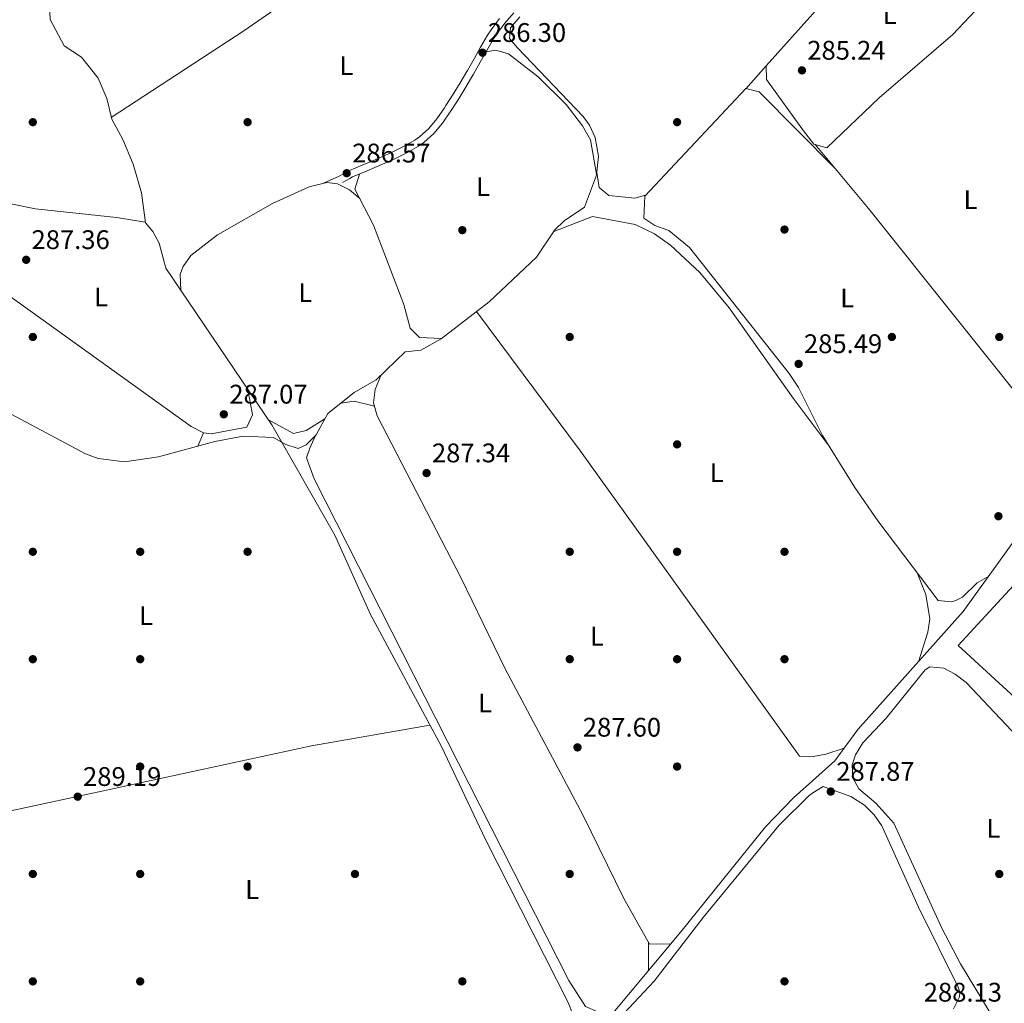
# Model space of a CAD drawing. Extents: x 608660 to 615652, y 655454 to 660189.
# Drawn here: x 612455 to 612822, y 656132 to 656498 of the extents above; entities that cross this region are included whole.
import ezdxf
from ezdxf.enums import TextEntityAlignment as Align

# ---------------------------------------------------------------- set-up
doc = ezdxf.new("R2010")
doc.units = 0
doc.header["$MEASUREMENT"] = 0
doc.linetypes.add('DGN Style 3', pattern=[111.48261600000001, 79.63044000000001, -31.852176])
for name, color, linetype in [('Nivel 13', 7, 'Continuous'), ('Nivel 15', 7, 'Continuous'), ('Nivel 17', 7, 'Continuous'), ('Nivel 21', 7, 'Continuous'), ('Nivel 36', 7, 'Continuous'), ('Nivel 37', 7, 'Continuous'), ('Nivel 41', 7, 'Continuous'), ('Nivel 52', 7, 'Continuous'), ('Nivel 7', 7, 'Continuous')]:
    doc.layers.add(name, color=color, linetype=linetype)
doc.styles.add('Style-arial', font='arial.shx', dxfattribs={"bigfont": 'arialbig.shx'})
doc.styles.add('Style-arialn', font='arialn.shx', dxfattribs={"bigfont": 'arialnbig.shx'})

# ---------------------------------------------------------------- blocks, each defined once
blk = doc.blocks.new('5PATER')
at = {"layer": 'Nivel 7', "linetype": 'Continuous', "lineweight": 0}
h = blk.add_hatch(color=53, dxfattribs=at)
edge = h.paths.add_edge_path()
edge.add_ellipse((0, 0), major_axis=(-1.095731442945027, -1.110710700472634), ratio=0.9994222409660316, start_angle=0, end_angle=360)
blk = doc.blocks.new('5PERFI')
at = {"layer": 'Nivel 17', "linetype": 'Continuous', "lineweight": 0}
h = blk.add_hatch(color=7, dxfattribs=at)
edge = h.paths.add_edge_path()
edge.add_arc((0, 0), 1.55999999938624, 315.0000000018422, 675.0000000018422)

msp = doc.modelspace()

# ---------------------------------------------------------------- linework, layer by layer
at = {"layer": 'Nivel 13', "color": 4, "linetype": 'Continuous', "lineweight": 0}
for points in [[(612660.327, 656114.929, 287.957), (612661.2409999999, 656127.388, 287.467), (612659.3899999999, 656132.148, 287.693), (612628.6300000001, 656192.7919999999, 287.429), (612612.202, 656227.467, 287.429), (612585.7890000001, 656276.6270000001, 287.429), (612572.494, 656306.146, 287.416), (612549.061, 656347.277, 286.637), (612509.4890000001, 656405.6089999999, 286.637), (612507.112, 656414.8870000001, 286.628), (612504.717, 656419.2720000001, 286.372), (612501.932, 656422.55, 286.108), (612500.513, 656433.638, 285.99), (612497.419, 656444.3030000001, 285.928), (612493.5830000001, 656453.5320000001, 286.108), (612489.3729999999, 656461.0930000001, 286.108), (612487.55, 656468.8289999999, 286.108), (612484.3970000001, 656476.3500000001, 286.108), (612478.085, 656484.2550000001, 286.108), (612471.635, 656488.463, 286.108), (612466.449, 656498.176, 285.844), (612465.9380000001, 656509.4780000001, 286.191), (612464.9439999999, 656514.3600000001, 286.637), (612463.5, 656518.1159999999, 286.637)], [(612451.942, 656351.219, 287.417), (612479.672, 656336.425, 287.152), (612484.3800000001, 656334.7590000001, 287.152), (612494.148, 656333.5360000001, 287.152), (612506.8019999999, 656335.352, 287.152), (612527.7450000001, 656341.021, 287.152), (612538.375, 656343.0889999999, 287.152), (612549.642, 656342.564, 287.152), (612554.301, 656339.916, 287.152), (612558.797, 656338.466, 287.152), (612561.7660000001, 656339.8200000001, 287.152), (612565.5959999999, 656343.4979999999, 287.152), (612569.8640000001, 656351.5320000001, 287.152), (612579.6769999999, 656359.358, 286.624), (612587.8999999999, 656364.0819999999, 286.567), (612598.754, 656374.5009999999, 286.096), (612604.591, 656375.074, 286.096), (612612.0889999999, 656379.3, 285.954), (612630.01, 656393.139, 285.832), (612647.6669999999, 656409.669, 285.832), (612654.4650000001, 656419.838, 285.694), (612657.962, 656423.2930000001, 285.567), (612665.5530000001, 656428.294, 285.303), (612669.97, 656440.288, 285.567), (612670.767, 656447.396, 285.567), (612669.442, 656454.3200000001, 285.303), (612667.3319999999, 656458.939, 285.303), (612664.9780000001, 656462.155, 285.303), (612640.56, 656487.662, 285.567), (612637.5220000001, 656491.2139999999, 285.038), (612637.8910000001, 656495.163, 285.138), (612641.4110000001, 656499.254, 285.375)], [(612667.2579999999, 656116.442, 288.223), (612669.459, 656118.7380000001, 287.958), (612671.182, 656122.3740000001, 287.958), (612701.409, 656158.504, 287.174), (612732.97, 656197.506, 287.43), (612743.368, 656208.3130000001, 287.449), (612758.7509999999, 656222.1780000001, 287.166), (612767.3829999999, 656233.75, 286.373), (612806.4979999999, 656277.723, 286.093), (612826.4539999999, 656305.2590000001, 285.551), (612844.567, 656332.4720000001, 285.581)]]:
    msp.add_polyline3d(points, dxfattribs=at)
at = {"layer": 'Nivel 15', "color": 7, "linetype": 'Continuous', "lineweight": 0, "extrusion": (-0.01092335874307798, 0.0100248348209875, 0.9998900854196835), "elevation": 173.7598702906471, "flags": 128}
msp.add_lwpolyline([(612797.6968510002, 656325.0103646901), (612837.0551546935, 656288.8925497727), (612810.6927277718, 656260.1641061709), (612771.3344240785, 656296.281921088), (612797.6968510002, 656325.0103646901)], dxfattribs=at)
at = {"layer": 'Nivel 21', "color": 7, "linetype": 'DGN Style 3', "lineweight": 0}
msp.add_polyline3d([(612633.814, 656498.5619999999, 286.275), (612630.719, 656494.429, 286.275), (612629.368, 656492.368, 286.275), (612626.7790000001, 656487.969, 286.275), (612624.3500000001, 656483.5700000001, 286.275), (612621.916, 656479.24, 286.275), (612621.692, 656478.8570000001, 286.275), (612619.146, 656474.5930000001, 286.222), (612616.548, 656470.3700000001, 286.114), (612613.885, 656466.162, 286.022), (612613.321, 656465.284, 286.011), (612610.5519999999, 656461.2660000001, 285.987), (612607.52, 656457.632, 285.988), (612604.061, 656454.5120000001, 286.002), (612602.274, 656453.2930000001, 286.011), (612598.0390000001, 656450.9010000001, 286.047), (612593.669, 656448.744, 286.12), (612589.186, 656446.7080000001, 286.222), (612587.283, 656445.865, 286.275), (612582.665, 656443.997, 286.649), (612577.97, 656441.97, 287.047), (612576.854, 656441.3859999999, 287.068), (612574.1300000001, 656439.888, 287.068)], dxfattribs=at)
at = {"layer": 'Nivel 21', "color": 7, "linetype": 'Continuous', "lineweight": 0}
msp.add_polyline3d([(612575.4029999999, 656437.574, 287.068), (612578.1030000001, 656439.0590000001, 287.068), (612579.108, 656439.585, 287.047), (612583.6840000001, 656441.561, 286.649), (612588.314, 656443.433, 286.275), (612590.2679999999, 656444.2990000001, 286.222), (612594.8, 656446.358, 286.12), (612599.274, 656448.5660000001, 286.047), (612603.6699999999, 656451.0490000001, 286.011), (612605.6969999999, 656452.4310000001, 286.002), (612609.4280000001, 656455.797, 285.988), (612612.658, 656459.6680000001, 285.987), (612615.52, 656463.821, 286.011), (612616.112, 656464.7420000001, 286.022), (612618.7890000001, 656468.9720000001, 286.114), (612621.405, 656473.2250000001, 286.222), (612623.967, 656477.5149999999, 286.275), (612624.2080000001, 656477.9280000001, 286.275), (612626.658, 656482.2849999999, 286.275), (612629.074, 656486.6610000001, 286.275), (612631.612, 656490.9739999999, 286.275), (612632.8829999999, 656492.913, 286.275), (612635.881, 656496.916, 286.275), (612639.119, 656500.737, 286.275)], dxfattribs=at)
at = {"layer": 'Nivel 36', "color": 92, "linetype": 'Continuous', "lineweight": 0, "extrusion": (0.02429568608656073, 0.02730219710888184, 0.9993319316776639), "elevation": 33095.11841450565, "flags": 128}
msp.add_lwpolyline([(-21323.3397349302, -897128.0877069766), (-21323.33973493008, -897139.4976418149)], dxfattribs=at)
at = {"layer": 'Nivel 36', "color": 92, "linetype": 'Continuous', "lineweight": 0, "extrusion": (-0.03781608580998573, -0.01711573482433171, 0.999138126224515), "elevation": -34113.78633256035, "flags": 128}
msp.add_lwpolyline([(-345450.3591605081, 828046.3589972958), (-345450.359160508, 828039.9266715888)], dxfattribs=at)
at = {"layer": 'Nivel 36', "color": 92, "linetype": 'Continuous', "lineweight": 0, "extrusion": (-0.05238810182481958, -0.3190540026974669, 0.9462874986757022), "elevation": -241232.9592399011, "flags": 128}
msp.add_lwpolyline([(498131.890932495, 706909.8435933143), (498136.6871411512, 706911.4425966062), (498144.4796336617, 706910.8456766151)], dxfattribs=at)
at = {"layer": 'Nivel 36', "color": 92, "linetype": 'Continuous', "lineweight": 0, "extrusion": (0.03647831680042436, 0.09024912287994259, 0.995250937313203), "elevation": 81864.6561319695, "flags": 128}
msp.add_lwpolyline([(-321928.8664858878, -834046.1994904834), (-321928.8664858879, -834040.7753464957)], dxfattribs=at)
at = {"layer": 'Nivel 36', "color": 92, "linetype": 'Continuous', "lineweight": 0, "extrusion": (-3.914783569162872e-06, -0.005888393742816554, 0.9999826632516207), "elevation": -3578.551066240298, "flags": 128}
msp.add_lwpolyline([(612689.3271210168, 656144.8854960457), (612689.320120774, 656134.3563135038)], dxfattribs=at)
at = {"layer": 'Nivel 36', "color": 92, "linetype": 'Continuous', "lineweight": 0}
for points in [[(612489.226, 656461.7139999999, 286.108), (612538.6570000001, 656494.0360000001, 286.067), (612582.8470000001, 656524.6329999999, 285.867), (612615.632, 656547.628, 286.886), (612635.406, 656559.55, 285.762)], [(612821.618, 656512.747, 284.894), (612802.7339999999, 656492.6070000001, 285.573), (612775.29, 656469.021, 285.158), (612755.8200000001, 656450.456, 285.158), (612750.973, 656451.824, 285.158), (612747.1000000001, 656456.8030000001, 285.213), (612733.2490000001, 656475.8929999999, 285.422), (612733.1570000001, 656480.9569999999, 285.164), (612766.818, 656518.575, 284.721)], [(612628.797, 656486.1599999999, 286.275), (612632.5220000001, 656486.8119999999, 286.539), (612637.175, 656485.459, 286.432), (612648.186, 656476.923, 286.177), (612658.672, 656466.537, 286.047), (612664.7579999999, 656458.578, 286.01), (612667.6869999999, 656453.4010000001, 286.01), (612670.013, 656440.672, 285.567)], [(612758.895, 656442.756, 285.045), (612730.625, 656471.3160000001, 286.101), (612725.659, 656472.5260000001, 285.582), (612687.9180000001, 656432.477, 285.309), (612687.6100000001, 656424.2930000001, 285.573), (612691.7339999999, 656421.494, 285.573), (612696.9550000001, 656419.7110000001, 285.573), (612704.6570000001, 656413.271, 285.573), (612741.709, 656366.4110000001, 286.092), (612745.257, 656361.2350000001, 286.079), (612754.1499999999, 656343.2690000001, 285.595), (612766.24, 656323.8899999999, 285.69), (612774.733, 656311.53, 285.825), (612797.244, 656281.8929999999, 285.837), (612802.193, 656281.3489999999, 286.056), (612803.854, 656281.908, 286.101), (612806.28, 656283.138, 286.101), (612811.7690000001, 656288.483, 286.365), (612816.092, 656290.962, 285.832)], [(612501.9029999999, 656422.77, 286.105), (612491.128, 656424.4979999999, 286.633), (612460.9469999999, 656427.665, 286.633), (612451.155, 656429.7409999999, 286.633), (612443.2779999999, 656432.3470000001, 286.669), (612434.551, 656437.254, 286.844), (612423.226, 656445.913, 286.977), (612412.01, 656455.798, 286.931), (612399.8430000001, 656468.1599999999, 286.578)], [(612751.4539999999, 656451.6880000001, 285.158), (612771.348, 656427.808, 284.857), (612839.0519999999, 656343.0090000001, 285.897), (612842.6869999999, 656340.119, 285.95), (612849.79, 656346.196, 285.95), (612852.628, 656350.585, 285.581)], [(612383.382, 656441.621, 287.574), (612432.3800000001, 656408.7409999999, 287.185), (612518.997, 656346.6410000001, 287.309), (612523.551, 656344.3430000001, 287.309), (612526.4269999999, 656343.962, 287.309), (612539.736, 656346.368, 287.309), (612541.824, 656350.9639999999, 287.331), (612540.122, 656360.453, 286.637)], [(612612.2860000001, 656379.452, 285.952), (612604.102, 656379.76, 286.744), (612600.5519999999, 656383.2849999999, 286.745), (612598.223, 656392.1429999999, 286.48), (612586.9099999999, 656421.6499999999, 286.48), (612579.9780000001, 656434.993, 286.201), (612581.6540000001, 656440.6840000001, 286.825)], [(612670.0760000001, 656441.2339999999, 285.567), (612670.922, 656435.6499999999, 285.302), (612674.594, 656432.699, 285.389), (612684.2380000001, 656431.7050000001, 285.568), (612688.183, 656432.7590000001, 285.31)], [(612581.7720000001, 656431.5390000001, 286.273), (612577.9310000001, 656434.855, 286.537), (612573.4639999999, 656437.0789999999, 286.8), (612569.5730000001, 656437.5490000001, 286.801), (612562.9029999999, 656435.95, 286.801), (612549.243, 656429.6950000001, 286.801), (612528.757, 656418.0490000001, 286.801), (612518.8459999999, 656410.3800000001, 286.801), (612515.996, 656406.2949999999, 287.019), (612514.882, 656403.392, 287.065), (612515.1429999999, 656397.274, 286.637)], [(612756.307, 656339.811, 285.611), (612743.283, 656357.1680000001, 286.893), (612719.406, 656390.8800000001, 286.536), (612708.496, 656404.004, 286.403), (612697.5290000001, 656414.193, 286.66), (612691.5549999999, 656418.4439999999, 286.572), (612684.317, 656421.835, 286.403), (612668.524, 656424.895, 286.403), (612654.1140000001, 656419.314, 285.701)], [(612625.24, 656389.4550000001, 285.864), (612663.986, 656337.408, 286.368), (612745.6340000001, 656223.913, 286.92), (612750.6240000001, 656223.729, 286.928), (612755.4410000001, 656224.6000000001, 286.656), (612762.27, 656226.895, 286.842)], [(612589.5860000001, 656365.7, 286.493), (612587.538, 656360.4890000001, 287.021), (612586.959, 656355.506, 287.281), (612588.226, 656350.6810000001, 287.021), (612619.5660000001, 656290.135, 287.039), (612635.959, 656256.351, 287.549), (612664.9469999999, 656201.841, 287.33), (612680.0689999999, 656171.1470000001, 287.549), (612689.7280000001, 656153.8630000001, 287.549), (612697.5930000001, 656153.943, 287.272)], [(612547.771, 656349.1780000001, 286.637), (612557.095, 656344.067, 287.429), (612561.8670000001, 656345.1939999999, 287.511), (612568.79, 656349.5109999999, 287.152)], [(612675.788, 656127.8800000001, 287.838), (612670.527, 656128.6070000001, 288.366), (612665.8570000001, 656130.5860000001, 288.626), (612659.7010000001, 656140.3659999999, 288.283), (612564.8530000001, 656327.1130000001, 288.102), (612561.9820000001, 656334.9439999999, 288.102), (612563.1769999999, 656338.6000000001, 288.102), (612565.142, 656343.0619999999, 287.152)], [(612789.46, 656292.1410000001, 285.832), (612792.5930000001, 656284.0900000001, 286.624), (612794.1030000001, 656275.0449999999, 286.888), (612793.368, 656270.119, 286.907), (612789.8870000001, 656259.0490000001, 286.211)], [(612871.0889999999, 656190.0689999999, 287.65), (612824.7069999999, 656233.271, 286.858), (612807.6200000001, 656251.2579999999, 287.122), (612803.639, 656254.358, 287.136), (612799.3630000001, 656256.645, 287.122), (612794.1300000001, 656257.111, 286.918), (612792.361, 656256.0630000001, 286.858), (612777.933, 656237.9950000001, 286.858), (612769.1270000001, 656228.81, 286.858), (612766.442, 656224.419, 287.019), (612765.226, 656220.7080000001, 287.122), (612765.497, 656215.788, 286.975), (612767.6370000001, 656211.7350000001, 286.858), (612773.993, 656206.419, 286.858), (612780.7039999999, 656198.9510000001, 286.858), (612798.6429999999, 656159.8, 287.122), (612805.574, 656146.4950000001, 287.122), (612816.29, 656128.896, 287.122)], [(612607.9040000001, 656235.4650000001, 287.429), (612563.7749999999, 656227.673, 287.925), (612467.2930000001, 656206.8659999999, 289.449), (612428.591, 656198.6030000001, 288.749)], [(612750.548, 656210.176, 287.65), (612754.4450000001, 656212.568, 288.178), (612764.699, 656208.8940000001, 288.178), (612769.835, 656205.642, 288.178), (612773.422, 656202.003, 288.178), (612776.288, 656197.922, 288.178), (612789.976, 656167.659, 288.178), (612804.683, 656137.8, 288.442), (612805.2790000001, 656135.9920000001, 288.442), (612805.2150000001, 656134.3030000001, 288.442), (612802.9750000001, 656129.817, 288.442)], [(612678.433, 656126.1810000001, 288.442), (612691.435, 656140.0719999999, 288.178), (612709.76, 656163.8230000001, 288.444), (612737.9739999999, 656198.1599999999, 288.178), (612749.2409999999, 656209.1680000001, 288.178), (612750.548, 656210.176, 287.65)]]:
    msp.add_polyline3d(points, dxfattribs=at)
at = {"layer": 'Nivel 52', "color": 7, "linetype": 'Continuous', "lineweight": 0}
msp.add_3dface([(612831.1089999999, 656293.7720000001, 288.729), (612804.7450000001, 656265.0449999999, 288.729), (612844.0970000001, 656228.929, 289.521), (612870.4610000001, 656257.656, 289.521)], dxfattribs=at)

# ---------------------------------------------------------------- block references
at = {"layer": 'Nivel 17', "color": 7, "linetype": 'Continuous', "lineweight": 0}
for p in [(612460, 656460, 286.485), (612540, 656460, 285.851), (612700, 656460, 285.428), (612740, 656420, 285.851), (612619.9920000001, 656419.788, 286.273), (612460, 656380, 287.33), (612660, 656380, 287.33), (612780, 656380, 285.639), (612820, 656380, 285.005), (612700, 656340, 286.273), (612460, 656300, 287.119), (612500, 656300, 286.696), (612540, 656300, 286.485), (612660, 656300, 286.907), (612700, 656300, 286.696), (612740, 656300, 286.062), (612460, 656260, 288.387), (612500, 656260, 287.119), (612660, 656260, 287.33), (612700, 656260, 287.753), (612740, 656260, 286.907), (612500, 656220, 288.387), (612540, 656220, 288.175), (612700, 656220, 286.696), (612460, 656180, 287.964), (612500, 656180, 287.541), (612580, 656180, 287.964), (612660, 656180, 289.232), (612820, 656180, 287.33), (612460, 656140, 289.021), (612500, 656140, 288.175), (612620, 656140, 288.809), (612740, 656140, 288.598)]:
    msp.add_blockref('5PERFI', p, dxfattribs=at)
at = {"layer": 'Nivel 7', "color": 53, "linetype": 'Continuous', "lineweight": 0}
for p in [(612627.5190000001, 656485.878, 286.301), (612746.503, 656479.277, 285.244), (612576.9180000001, 656440.9909999999, 286.565), (612457.5279999999, 656408.744, 287.358), (612745.263, 656369.98, 285.489), (612531.152, 656351.1910000001, 287.074), (612606.6780000001, 656329.3090000001, 287.338), (612819.686, 656313.2420000001, 286.281), (612662.8929999999, 656227.1510000001, 287.602), (612476.716, 656208.79, 289.187), (612757.2350000001, 656210.693, 287.866)]:
    msp.add_blockref('5PATER', p, dxfattribs=at)

# ---------------------------------------------------------------- texts
at = {"layer": 'Nivel 37', "color": 92, "linetype": 'Continuous', "lineweight": 0, "style": 'Style-arialn'}
for p in [(612779.2371597835, 656500.0150009999, 285.207), (612576.8291597834, 656481.010001, 285.665), (612627.7361597833, 656436.003001, 286.184), (612809.3021597834, 656431.1510009998, 285.021), (612561.4741597835, 656396.466001, 286.651), (612485.4031597835, 656394.861001, 287.13), (612763.3611597833, 656394.493001, 285.711), (612714.7181597834, 656329.4480009999, 286.168), (612502.2061597833, 656276.1770009999, 286.936), (612670.1351597833, 656268.5630009999, 287.347), (612628.4851597834, 656243.696001, 287.792), (612817.8491597835, 656196.9850009999, 287.152), (612541.7191597833, 656174.226001, 287.974)]:
    msp.add_text('L', height=7.000002, dxfattribs=at).set_placement(p, align=Align.MIDDLE_CENTER)
at = {"layer": 'Nivel 41', "color": 7, "linetype": 'Continuous', "lineweight": 0, "style": 'Style-arial'}
for s, p in [('286.30', (612629.504, 656489.878, 286.301)), ('285.24', (612748.4880000001, 656483.277, 285.244)), ('286.57', (612578.97, 656444.9909999999, 286.565)), ('287.36', (612459.514, 656412.744, 287.358)), ('285.49', (612747.2479999999, 656373.98, 285.489)), ('287.07', (612533.2039999999, 656355.1910000001, 287.074)), ('287.34', (612608.6640000001, 656333.3090000001, 287.338)), ('287.60', (612664.878, 656231.1510000001, 287.602)), ('289.19', (612478.702, 656212.79, 289.187)), ('287.87', (612759.2860000001, 656214.693, 287.866)), ('288.13', (612791.8640000001, 656132.4580000001, 288.131))]:
    msp.add_text(s, height=7.000002, dxfattribs=at).set_placement(p)

doc.saveas('drawing.dxf')
